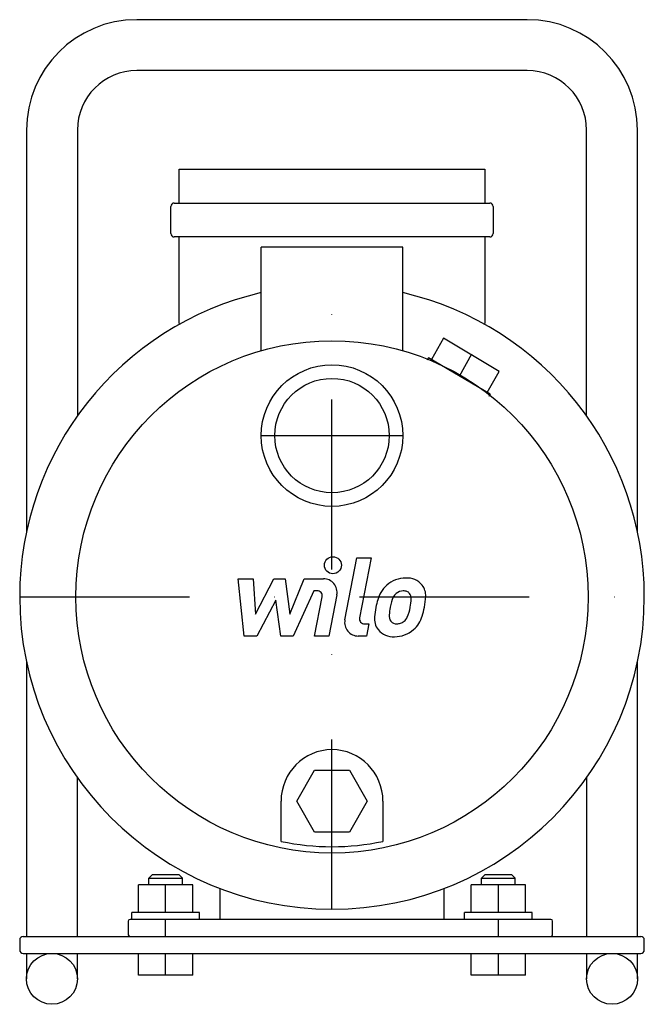
# Model space of a CAD drawing. Extents: x -92 to 92, y 0 to 290.
import ezdxf

# ---------------------------------------------------------------- set-up
doc = ezdxf.new("R2010")
doc.units = 0
doc.header["$LTSCALE"] = 100
doc.linetypes.add('DASHDOT', pattern=[1, 0.5, -0.25, 0, -0.25])
doc.layers.get('0').update_dxf_attribs({"color": 124})
doc.layers.add('CP_AXIS', color=143, linetype='DASHDOT')
doc.layers.add('CP_DETAL', color=33, linetype='Continuous')

msp = doc.modelspace()

# ---------------------------------------------------------------- linework, layer by layer
at = {"extrusion": (0, 1, 0)}
for p, q in [((57.5, 290), (-57.5, 290)), ((57.5, 275), (-57.5, 275)), ((-90, 257.5), (-90, 139.08)), ((-75, 257.5), (-75, 173.28)), ((75, 173.28), (75, 257.5)), ((90, 139.08), (90, 257.5)), ((-45, 236), (-45, 246)), ((-45, 246), (45, 246)), ((45, 246), (45, 236)), ((-47.5, 227), (-47.5, 235)), ((-46.5, 236), (46.5, 236)), ((47.5, 235), (47.5, 227)), ((46.5, 226), (-46.5, 226)), ((-45, 200.49), (-45, 226)), ((45, 226), (45, 200.49)), ((20.85, 223), (-20.85, 223)), ((-20.85, 192.5), (-20.85, 223)), ((20.85, 192.5), (20.85, 223)), ((32.82, 196.21), (29.27, 189.87)), ((49.28, 186.35), (32.82, 196.21)), ((41.05, 191.44), (37.5, 184.95)), ((28.41, 190.43), (28.04, 189.71)), ((46.59, 179.7), (28.41, 190.43)), ((45.73, 180.2), (49.28, 186.35)), ((46.59, 179.7), (46.22, 179.06)), ((-90, 100.92), (-90, 20)), ((90, 20), (90, 100.92)), ((-75, 20), (-75, 66.72)), ((-10.39, 59.86), (-5.2, 69)), ((-5.2, 69), (5.2, 69)), ((5.2, 69), (10.39, 59.86)), ((75, 66.72), (75, 20)), ((-15, 47.99), (-15, 59.86)), ((-5.2, 50.68), (-10.39, 59.86)), ((10.39, 59.86), (5.2, 50.68)), ((15, 59.86), (15, 47.99)), ((5.2, 50.68), (-5.2, 50.68)), ((-53, 38.13), (-54, 37.16)), ((-45, 38.13), (-53, 38.13)), ((-45, 38.13), (-44, 37.16)), ((45, 38.13), (44, 37.16)), ((53, 38.13), (45, 38.13)), ((53, 38.13), (54, 37.16)), ((-41, 35.21), (-57, 35.21)), ((-57, 27), (-57, 35.21)), ((-54, 37.16), (-44, 37.16)), ((-54, 35.21), (-54, 37.16)), ((-49, 27), (-49, 35.21)), ((-44, 35.21), (-44, 37.16)), ((-41, 27), (-41, 35.21)), ((57, 35.21), (41, 35.21)), ((41, 27), (41, 35.21)), ((44, 37.16), (54, 37.16)), ((44, 35.21), (44, 37.16)), ((49, 27), (49, 35.21)), ((54, 35.21), (54, 37.16)), ((57, 27), (57, 35.21)), ((-33, 33.96), (-33, 25)), ((33, 25), (33, 33.96)), ((-39, 27), (-59, 27)), ((-59, 25), (-59, 27)), ((-39, 25), (-39, 27)), ((59, 27), (39, 27)), ((39, 25), (39, 27)), ((59, 25), (59, 27)), ((-60, 24.5), (-60, 20.5)), ((64.5, 25), (-59.5, 25)), ((65, 20.5), (65, 24.5)), ((-92, 19), (-92, 16)), ((-59.5, 20), (64.5, 20)), ((92, 16), (92, 19)), ((-91, 15), (91, 15)), ((-90, 15), (-90, 7.5)), ((-75, 7.5), (-75, 15)), ((-57, 8.6), (-57, 15)), ((-49, 8.6), (-49, 15)), ((-41, 8.6), (-41, 15)), ((41, 8.6), (41, 15)), ((49, 8.6), (49, 15)), ((57, 8.6), (57, 15)), ((75, 15), (75, 7.5)), ((90, 7.5), (90, 15)), ((-49, 8.6), (-57, 8.6)), ((-41, 8.6), (-49, 8.6)), ((49, 8.6), (41, 8.6)), ((57, 8.6), (49, 8.6))]:
    msp.add_line(p, q, dxfattribs=at)
for p, q in [((-20.85, 167.5), (20.85, 167.5)), ((-91, 20), (91, 20))]:
    msp.add_line(p, q)
for centre, radius in [((0, 120), 75.44), ((0, 167.5), 20.85), ((0, 167.5), 16.85), ((-82.5, 7.5), 7.5), ((82.5, 7.5), 7.5)]:
    msp.add_circle(centre, radius)
for centre, radius, start, end in [((-57.5, 257.5), 32.5, 90, 180), ((57.5, 257.5), 32.5, 0, 90), ((-57.5, 257.5), 17.5, 90, 180), ((57.5, 257.5), 17.5, 0, 90), ((-46.5, 235), 1, 90, 180), ((46.5, 235), 1, 0, 90), ((-46.5, 227), 1, 180, 270), ((46.5, 227), 1, 270, 0), ((0, 120), 92, 103.0988, 180), ((0, 120), 92, 0, 76.9012), ((0, 120), 92, 180, 270), ((0, 120), 92, 270, 0), ((-59.5, 24.5), 0.5, 90, 180), ((64.5, 24.5), 0.5, 0, 90), ((-59.5, 20.5), 0.5, 180, 270), ((64.5, 20.5), 0.5, 270, 0), ((-91, 19), 1, 90, 180), ((91, 19), 1, 0, 90), ((-91, 16), 1, 180, 270), ((91, 16), 1, 270, 0)]:
    msp.add_arc(centre, radius, start, end)
for centre, major_axis, ratio, start_param, end_param in [((0, 59.86), (0, 15.14), 0.991008, 0, 1.570796), ((0, 59.86), (0, 15.14), 0.991008, -1.570796, 0), ((0, 121.08), (0, 74.67), 0.980142, 2.935183, 3.141593), ((0, 121.08), (0, 74.67), 0.980142, 3.141593, 3.348002)]:
    msp.add_ellipse(centre, major_axis=major_axis, ratio=ratio, start_param=start_param, end_param=end_param)
at = {"layer": 'CP_AXIS'}
for p, q in [((0, 28), (0, 223)), ((-92, 120), (92, 120)), ((-49, 20), (-49, 25)), ((49, 20), (49, 25))]:
    msp.add_line(p, q, dxfattribs=at)
at = {"layer": 'CP_DETAL'}
for p, q in [((3.79, 113.23), (7.35, 131.53)), ((7.35, 131.53), (11.56, 131.53)), ((11.56, 131.53), (8.12, 113.82)), ((-27.61, 125.34), (-23.26, 125.34)), ((-25.83, 108.47), (-27.61, 125.34)), ((-23.26, 125.34), (-22.57, 114.92)), ((-22.57, 114.92), (-17.11, 125.34)), ((-17.11, 125.34), (-13.82, 125.34)), ((-13.82, 125.34), (-12.38, 114.92)), ((-12.38, 114.92), (-8.17, 125.34)), ((-8.17, 125.34), (-2.51, 125.36)), ((-16.56, 119.06), (-22.15, 108.47)), ((-15.09, 108.47), (-16.56, 119.06)), ((-5.35, 121.78), (-11.41, 108.47)), ((-4.37, 121.79), (-5.35, 121.78)), ((-5.11, 108.46), (-2.9, 120)), ((1.42, 120.6), (-0.9, 108.46)), ((9.59, 112.03), (10.88, 112.03)), ((10.88, 112.03), (10.18, 108.47)), ((-22.15, 108.47), (-25.83, 108.47)), ((-11.41, 108.47), (-15.09, 108.47)), ((-0.9, 108.46), (-5.11, 108.46)), ((10.18, 108.47), (7.72, 108.47))]:
    msp.add_line(p, q, dxfattribs=at)
msp.add_circle((0.28, 129.31), 2.5, dxfattribs=at)
for centre, radius, start, end in [((-2.5, 121.36), 4, 349.1463, 90.1097), ((21.64, 117.16), 8.38, 89.3287, 131.1984), ((22.12, 119.74), 5.81, 39.8625, 93.7877), ((21.23, 117.49), 7.86, 130.4936, 150.8647), ((22.5, 120.4), 5.11, 357.2175, 36.9176), ((-4.37, 120.29), 1.5, 349.1282, 90.0361), ((27.54, 114.63), 14.78, 153.1115, 171.0742), ((21.97, 117.65), 4.54, 132.3225, 168.5446), ((20.93, 118.65), 3.1, 88.6944, 130.5967), ((21.07, 118.92), 2.83, 69.364, 91.2833), ((21.39, 119.84), 1.86, 38.8919, 68.6227), ((20.79, 119.53), 2.52, 358.4755, 35.933), ((7.25, 119.89), 16.07, 349.3761, 358.4794), ((10.63, 120.52), 16.98, 347.7846, 358.7587), ((32.56, 112.87), 20.03, 168.3333, 176.5259), ((31.37, 113.86), 14.54, 167.8511, 176.8316), ((39.67, 112.62), 22.93, 165.0104, 169.1866), ((10.53, 119.11), 12.7, 336.5302, 350.0633), ((2.86, 121.59), 24.8, 343.0634, 349.1605), ((7.72, 112.47), 4, 169.0042, 270), ((9.59, 113.53), 1.5, 169.0041, 270), ((17.77, 113.49), 5.24, 173.443, 216.7902), ((19.47, 114.35), 2.64, 173.0647, 215.6723), ((18.74, 115.68), 3.81, 311.1381, 334.8162), ((18.55, 116.66), 8.36, 311.0023, 344.0583), ((17.97, 113.92), 5.66, 219.1176, 274.2411), ((18.95, 114.18), 2.13, 220.254, 274.7357), ((18.43, 116.87), 8.6, 269.6738, 310.639), ((18.58, 119.49), 7.44, 274.1845, 282.2301), ((19.24, 115.17), 3.1, 287.2372, 310.2783)]:
    msp.add_arc(centre, radius, start, end, dxfattribs=at)

doc.saveas('drawing.dxf')
